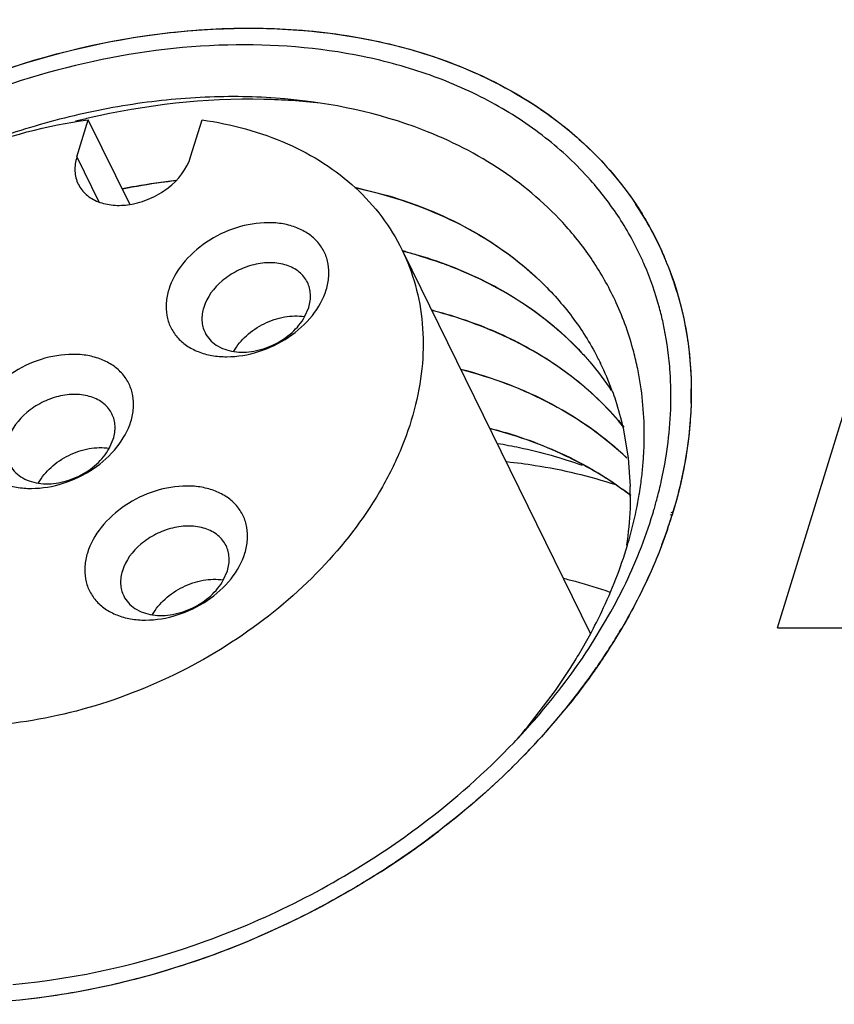
# Model space of a CAD drawing. Units: inches. Extents: x 0 to 16.5, y 0 to 11.7.
# Drawn here: x 13.1 to 13.3, y 7.4 to 7.6 of the extents above; entities that cross this region are included whole.
import ezdxf

# ---------------------------------------------------------------- set-up
doc = ezdxf.new("R2010")
doc.units = ezdxf.units.IN
doc.header["$LTSCALE"] = 0.9094488189
doc.header["$MEASUREMENT"] = 0
doc.layers.get('0').update_dxf_attribs({"linetype": 'CONTINUOUS'})

msp = doc.modelspace()

# ---------------------------------------------------------------- linework, layer by layer
at = {"color": 7, "linetype": 'Continuous'}
for p, q in [((13.1281490692, 7.5385676302), (13.1305227855, 7.546248979)), ((13.1390953396, 7.5287799505), (13.1305227855, 7.546248979)), ((13.1517195277, 7.5385676302), (13.154093244, 7.546248979)), ((13.1857241401, 7.532281806699999), (13.1913739396, 7.5308999722)), ((13.1906378322, 7.531005888099999), (13.1857509222, 7.5321792897)), ((13.1956720509, 7.5189771862), (13.234451692, 7.4399525863)), ((13.1753327933, 7.5054762636), (13.176173506, 7.507414990499999)), ((13.2365053017, 7.4960596688), (13.2365964549, 7.4959048949)), ((13.2365169113, 7.4960652977), (13.2366282173, 7.495839023999999)), ((13.2365964549, 7.4959048949), (13.2366270046, 7.495838511100001)), ((13.2732468802, 7.4411192672), (13.2875421355, 7.4873787303)), ((13.2412977059, 7.4824266168), (13.2423373205, 7.4762566291)), ((13.1348576351, 7.4782176135), (13.1356983478, 7.4801563405)), ((13.2423373205, 7.4762566291), (13.2427609387, 7.470330740700001)), ((13.2491521346, 7.4711701386), (13.249162113, 7.4712024208)), ((13.2491548807, 7.4711703017), (13.2491956355, 7.4713520297)), ((13.249162113, 7.4712024208), (13.2491829588, 7.4713512572)), ((13.1584856733, 7.450958963400001), (13.159326386, 7.452897690399999)), ((13.2353337509, 7.438586507999999), (13.2387531513, 7.444367188099999)), ((13.2732468802, 7.4411192672), (13.2968173387, 7.4411192672)), ((13.2320271942, 7.4354312463), (13.2345801804, 7.439928691900001)), ((13.2272787923, 7.4281386864), (13.2302074618, 7.4324942426)), ((13.2214132518, 7.4204696934), (13.2272787923, 7.4281386864))]:
    msp.add_line(p, q, dxfattribs=at)
at = {"color": 9, "linetype": 'Continuous'}
for p, q in [((13.1281490692, 7.5385676302), (13.1327120411, 7.529269271)), ((13.2513189975, 7.4650116798), (13.2512690915, 7.464850158099999)), ((13.2516174258, 7.465013596), (13.2515686762, 7.464851675)), ((13.2511702068, 7.464530115800001), (13.2511096114, 7.4643339979)), ((13.2514711782, 7.4645308291), (13.2514108394, 7.464334214)), ((13.2504824528, 7.461474704800001), (13.2487467349, 7.4567682067)), ((13.2291146707, 7.4240064853), (13.2244046206, 7.418543358200001)), ((13.1197685092, 7.3644153325), (13.1163138646, 7.3640218192))]:
    msp.add_line(p, q, dxfattribs=at)
for centre, radius, start, end in [((13.1665681843, 7.3914338089), 0.1592858155, 103.101655727, 104.0637236432), ((13.1877576585, 7.4913264983), 0.0675150024, 19.3159777027, 23.2671963124), ((13.1875137107, 7.491239005800001), 0.0677741587, 18.9396251755, 19.3175628498), ((13.1874387582, 7.4912133487), 0.0678533809, 18.3310913199, 18.9395749963), ((13.1873508642, 7.4911841747), 0.06794599009999999, 18.043464918, 18.3311336782), ((13.1870808152, 7.4910973512), 0.0682296513, 16.5017212966, 18.0425488933), ((13.1770667182, 7.4899207176), 0.0783507166, 358.2875243955, 0.2623298919), ((13.1779876525, 7.4899202088), 0.0774297944, 0.2658265345, 0.5023200699), ((13.1576164122, 7.493226475399999), 0.0981435541, 342.9992380495, 343.1950039029), ((13.1585361517, 7.4929515273), 0.09718359730000001, 343.2931046387001, 344.1147007153), ((13.1562683168, 7.4936454281), 0.09955524539999999, 341.5512441796, 342.8771430733), ((13.1549507212, 7.494081026900001), 0.1009429739, 341.1545059437, 341.5533723482), ((13.133037804, 7.504409537000001), 0.1252157722, 327.9611625311, 329.5641858723), ((13.1299600951, 7.5063359588), 0.1288466664, 326.312341861, 327.9610291611999), ((13.112793251, 7.5196299697), 0.1505841985, 316.9018763102001, 317.832809058), ((13.0989790414, 7.5348233566), 0.1711480554, 305.6805766581, 307.4509235841), ((13.0978860785, 7.536341625), 0.1730188045, 303.9578125312, 305.6813181729), ((13.097162818, 7.537409556799999), 0.1743086001, 303.8229069381, 303.9589235228)]:
    msp.add_arc(centre, radius, start, end, dxfattribs=at)
at = {"color": 7, "linetype": 'Continuous'}
for centre, radius, start, end in [((13.1876802065, 7.4912554321), 0.0676130734, 23.2933536311, 33.6776356127), ((13.1721128391, 7.427633525499999), 0.0944714665, 75.19562420710001, 75.579128353), ((13.1878247184, 7.4913403186), 0.06744677610000001, 21.1905229052, 23.2756654588), ((13.1860970097, 7.490493242), 0.0649432859, 23.3103629492, 24.4428168536), ((13.1839051244, 7.4700440363), 0.0586950267, 26.3165368473, 27.5560441382), ((13.1836023396, 7.4699088909), 0.0590263967, 20.032729318, 26.059050819), ((13.1695691549, 7.4812622765), 0.0761129962, 353.6640777377, 356.002913256), ((13.1709634639, 7.481157378200001), 0.074714767, 356.0086277579001, 356.5373089374), ((13.1671404655, 7.481533667000001), 0.078556801, 351.1633951141, 353.6628314318), ((13.1625428553, 7.4906902099), 0.08878440050000001, 346.9352674844999, 347.2993419118), ((13.2007322863, 7.4140523629), 0.0688019666, 52.2188840665, 54.05198597300001), ((13.2007339843, 7.414236271), 0.0687095182, 52.1544185952, 53.8622264402), ((13.1756495122, 7.4685835744), 0.0671341654, 0.471930609, 1.4912907291), ((13.1749282031, 7.4685770597), 0.0678555036, 359.7383751693, 0.4724147040999999), ((13.1646544231, 7.4819217674), 0.0810730127, 349.4490866709, 350.6170409913), ((13.165568483, 7.4817690257), 0.0801462804, 350.6182395732001, 351.1697707611), ((13.1598604215, 7.4913495873), 0.0915467909, 344.7156318069, 345.7467386523001), ((13.1614443931, 7.490947928400001), 0.08991268699999999, 345.7462973135, 346.9335225903), ((13.1588590095, 7.4916211482), 0.09258436839999999, 344.3574136312999, 344.7168859154), ((13.1571322282, 7.492117989800001), 0.0943812335, 343.0957205226, 343.6096747374), ((13.1580532178, 7.4918477661), 0.0934214199, 343.609280894, 344.3568282982), ((13.1548421507, 7.494122226699999), 0.1010587752, 339.2174223138, 342.8063297663001), ((13.1336952714, 7.494324288600001), 0.1146191846, 327.3545500296, 329.0817273598), ((13.1275206908, 7.5079612296), 0.1317782585, 325.0431888908, 326.409951586), ((13.1234526565, 7.5108316295), 0.1367569776, 322.1578605011, 325.0340898041), ((13.1165919898, 7.5162255527), 0.1454839899, 317.1163828684, 322.1379067793), ((13.1131827053, 7.5179938995), 0.145806525, 316.3594261878999, 317.9653807612), ((13.1202001358, 7.5041922288), 0.1313527989, 318.6110277399, 320.4027680526), ((13.111272704, 7.5210754866), 0.1526820796, 315.4026625017, 317.1411899521), ((13.0966308227, 7.5382307216), 0.1752865785, 302.5070746453, 303.8058766129)]:
    msp.add_arc(centre, radius, start, end, dxfattribs=at)
for points, knots in [([(13.0703001221, 7.5353823936), (13.0812488613, 7.5428013504), (13.1047690776, 7.5550917734), (13.1524737295, 7.568035600499999), (13.1911084663, 7.5651169341), (13.2120935728, 7.5553299165)], [0, 0, 0, 0, 0.2678266872, 0.5310930312, 1, 1, 1, 1]), ([(13.1873576232, 7.5593690546), (13.1781942423, 7.561246379500001), (13.1587357824, 7.5627357324), (13.1291566829, 7.5587932811), (13.0998299523, 7.5490650697), (13.0814924582, 7.539035856), (13.0728469275, 7.533213383500001)], [0, 0, 0, 0, 0.2333470929, 0.481936255, 0.7399684043000001, 1, 1, 1, 1]), ([(13.2345325948, 7.5337784793), (13.2316960472, 7.536978739299999), (13.2252904583, 7.54296202), (13.2140536569, 7.5502572709), (13.2012766343, 7.555882352999999), (13.1921046737, 7.5583965145), (13.1873576232, 7.5593690546)], [0, 0, 0, 0, 0.2351885707, 0.4789566245, 0.7335049782999999, 1, 1, 1, 1]), ([(13.2120935728, 7.5553299165), (13.2185854403, 7.552302244400001), (13.2306154107, 7.5448837709), (13.2401762913, 7.5344042758), (13.2439458205, 7.528748209700001)], [0, 0, 0, 0, 0.5131118349, 1, 1, 1, 1]), ([(13.1997094968, 7.544208891799999), (13.1906340553, 7.547697491), (13.1758014493, 7.5508334563), (13.1555199384, 7.551271428300001), (13.1395194674, 7.5497392299), (13.1234068321, 7.546361330800001), (13.1021874995, 7.539517019), (13.0870605016, 7.531908344800001), (13.0776314632, 7.5258708839)], [0, 0, 0, 0, 0.2285976411, 0.3504695974, 0.4764372048, 0.6055703997, 0.736759127, 1, 1, 1, 1]), ([(13.0510049176, 7.4901442568), (13.0540830334, 7.4973516458), (13.0607368345, 7.507646194199999), (13.0721366788, 7.5193799376), (13.0856691621, 7.5301924923), (13.1049634676, 7.5405885691), (13.1219701463, 7.545128351900001), (13.1305227855, 7.546248979)], [0, 0, 0, 0, 0.2322842786, 0.3564399914, 0.4842566121, 0.7443434087, 1, 1, 1, 1]), ([(13.154093244, 7.546248979), (13.1601432807, 7.5453864088), (13.1689645261, 7.5430280723), (13.1793441168, 7.537482448), (13.1838298459, 7.534041076), (13.1858567705, 7.5321755863)], [0, 0, 0, 0, 0.520930171, 0.765183252, 1, 1, 1, 1]), ([(13.229532357, 7.5241539886), (13.225629135, 7.5285367333), (13.2163581719, 7.5364878489), (13.2054933544, 7.5419855773), (13.1997094968, 7.544208891799999)], [0, 0, 0, 0, 0.4864241124, 1, 1, 1, 1]), ([(13.1281490692, 7.5385676302), (13.1278562769, 7.5376201542), (13.1275636087, 7.5356805822), (13.1280404282, 7.5337606919), (13.1284479301, 7.532930469)], [0, 0, 0, 0, 0.51743914, 1, 1, 1, 1]), ([(13.139090281, 7.5287208519), (13.1405213501, 7.5289411165), (13.1433535813, 7.5297861272), (13.1481503518, 7.5325987353), (13.1509396829, 7.536044051499999), (13.1517195277, 7.5385676302)], [0, 0, 0, 0, 0.2607702547, 0.5242976118, 1, 1, 1, 1]), ([(13.1284479301, 7.532930469), (13.1288439066, 7.5321237271), (13.1300244275, 7.5306130495), (13.1325954029, 7.5291241654), (13.135728592, 7.5284464333), (13.1379548913, 7.5285460972), (13.139090281, 7.5287208519)], [0, 0, 0, 0, 0.2211795845, 0.4575265409000001, 0.7172724732, 1, 1, 1, 1]), ([(13.1483970953, 7.5336180053), (13.147498208, 7.533512485499999), (13.1438842954, 7.5330502577), (13.1402894481, 7.532440037000001), (13.137604553, 7.5319024862)], [0, 0, 0, 0, 0.2484217321, 1, 1, 1, 1]), ([(13.1376088956, 7.532024712999999), (13.1385275932, 7.5322083086), (13.1421862685, 7.532900886), (13.1458734822, 7.5334432448), (13.1486419983, 7.5337611025)], [0, 0, 0, 0, 0.2516037343, 1, 1, 1, 1]), ([(13.1858567705, 7.5321755863), (13.1878446771, 7.5303460071), (13.1914775029, 7.526360960800001), (13.19430415, 7.521765263200001), (13.195474494, 7.519379569500001)], [0, 0, 0, 0, 0.5041417737, 1, 1, 1, 1]), ([(13.2452197338, 7.5173657907), (13.2438710823, 7.520332964400001), (13.2407062262, 7.526096140499999), (13.2367132171, 7.5313182496), (13.2345325948, 7.5337784793)], [0, 0, 0, 0, 0.4978434497, 1, 1, 1, 1]), ([(13.2238455101, 7.5131069924), (13.219393038, 7.517326547000001), (13.2089044919, 7.5247415175), (13.1969529726, 7.529312880599999), (13.1906378322, 7.531005888099999)], [0, 0, 0, 0, 0.4840645966, 1, 1, 1, 1]), ([(13.1913739396, 7.5308999722), (13.1976296221, 7.5291656985), (13.2094570774, 7.524514251499999), (13.2198109481, 7.5170607872), (13.2241967608, 7.5128284783)], [0, 0, 0, 0, 0.5157601752000001, 1, 1, 1, 1]), ([(13.1798114142, 7.5110859155), (13.1800827697, 7.5119640222), (13.1804380902, 7.5137342275), (13.1803282427, 7.5163867312), (13.1795498463, 7.518845154400001), (13.1781326857, 7.5209951574), (13.1761449102, 7.5227425892), (13.1736794453, 7.5240238986), (13.1708370232, 7.524800742), (13.166599832, 7.5251428419), (13.1610257017, 7.5241855407), (13.154877885, 7.521207255599999), (13.1499302122, 7.5167933888), (13.1477701557, 7.5130105629), (13.1471753947, 7.5110859155)], [0, 0, 0, 0, 0.0573689742, 0.1116062749, 0.1640091665, 0.2163387537, 0.2703544525, 0.3274289041, 0.3883026967, 0.4530635555, 0.5915402092000001, 0.7353646236, 0.8742578245999999, 1, 1, 1, 1]), ([(13.2398667747, 7.5083732924), (13.2385604821, 7.5112277449), (13.2354970464, 7.516770099199999), (13.2316381701, 7.5217894699), (13.229532357, 7.5241539886)], [0, 0, 0, 0, 0.4978482906, 1, 1, 1, 1]), ([(13.195474494, 7.519379569500001), (13.1966344315, 7.517015089299999), (13.1985266261, 7.5120134689), (13.1999435689, 7.50402651), (13.1999334506, 7.4956803964), (13.1985048819, 7.487136627999999), (13.1956935051, 7.478549244500001), (13.1900720107, 7.4670292291), (13.1798353836, 7.453436525700001), (13.1638295552, 7.4396802814), (13.1449582537, 7.4290471548), (13.124547811, 7.4222759312), (13.1103954818, 7.420605999099999), (13.1034813974, 7.420605999099999)], [0, 0, 0, 0, 0.0504927023, 0.1018162175, 0.1547035382, 0.2097172573, 0.2672123013, 0.327330587, 0.4548280424, 0.5901661914, 0.7293013856, 0.8674432628000001, 1, 1, 1, 1]), ([(13.2060031439, 7.5157072903), (13.2051738488, 7.5160310788), (13.2017910806, 7.5172909329), (13.1983307761, 7.518341029199999), (13.1956972398, 7.5190181976)], [0, 0, 0, 0, 0.2466467954, 1, 1, 1, 1]), ([(13.19625215, 7.5189689056), (13.1971205694, 7.5187393853), (13.2005341729, 7.5177847718), (13.2038929593, 7.5166322829), (13.2063529617, 7.5156571744)], [0, 0, 0, 0, 0.2534208863, 1, 1, 1, 1]), ([(13.1758978269, 7.512618184299999), (13.1754969555, 7.5134350502), (13.1742554918, 7.5149564563), (13.171540168, 7.5163437214), (13.1682664089, 7.5168200902), (13.1647398224, 7.5163845093), (13.1612719711, 7.5150851008), (13.1573249934, 7.5124971008), (13.1550752016, 7.509547651), (13.1544161596, 7.507414990499999)], [0, 0, 0, 0, 0.1024561936, 0.2131463445, 0.3359342439, 0.4695941419, 0.6093325599, 0.7486617927, 1, 1, 1, 1]), ([(13.2326463232, 7.4980502506), (13.229086556, 7.5018740293), (13.2207652603, 7.5088171822), (13.2111242274, 7.5137078235), (13.2060031439, 7.5157072903)], [0, 0, 0, 0, 0.4872556713, 1, 1, 1, 1]), ([(13.2063529617, 7.5156571744), (13.2114188593, 7.5136491278), (13.2209557021, 7.508757041699999), (13.2291790121, 7.50184255), (13.232701042, 7.4980419625)], [0, 0, 0, 0, 0.5125927524, 1, 1, 1, 1]), ([(13.2495767115, 7.5042518537), (13.2493508068, 7.5052796808), (13.2483576297, 7.5093447547), (13.2469785672, 7.513315925800001), (13.2457392885, 7.5161920544)], [0, 0, 0, 0, 0.2515128001, 1, 1, 1, 1]), ([(13.2507109866, 7.5157203286), (13.2537507193, 7.5078796864), (13.2569400374, 7.4903261345), (13.2540406945, 7.4728437588), (13.2513847128, 7.4642489987)], [0, 0, 0, 0, 0.4831507168, 1, 1, 1, 1]), ([(13.176173506, 7.507414990499999), (13.1764437558, 7.508289519400001), (13.1767139125, 7.5100797551), (13.1762739008, 7.5118518489), (13.1758978269, 7.512618184299999)], [0, 0, 0, 0, 0.517437646, 1, 1, 1, 1]), ([(13.2241967608, 7.5128284783), (13.226565716, 7.5105424366), (13.2309271818, 7.5056297651), (13.2344398535, 7.500075496799999), (13.2359417138, 7.4971972963)], [0, 0, 0, 0, 0.5034888003, 1, 1, 1, 1]), ([(13.1471753947, 7.5110859155), (13.1469040392, 7.5102078089), (13.1465487187, 7.5084376036), (13.1466585662, 7.5057850999), (13.1474369626, 7.5033266767), (13.1488541232, 7.5011766737), (13.1508418987, 7.499429241900001), (13.1533073636, 7.4981479325), (13.1561497857, 7.4973710891), (13.1603869769, 7.497028989199999), (13.1659611072, 7.497986290399999), (13.1721089239, 7.500964575499999), (13.1770565967, 7.505378442300001), (13.1792166532, 7.509161268200001), (13.1798114142, 7.5110859155)], [0, 0, 0, 0, 0.0573689742, 0.1116062749, 0.1640091665, 0.2163387537, 0.2703544525, 0.3274289041, 0.3883026967, 0.4530635555, 0.5915402092000001, 0.7353646236, 0.8742578245999999, 1, 1, 1, 1]), ([(13.244318052, 7.4946977944), (13.2440758337, 7.4958818219), (13.2429837955, 7.5005565304), (13.2413611607, 7.5051078266), (13.2398667747, 7.5083732924)], [0, 0, 0, 0, 0.2517961183, 1, 1, 1, 1]), ([(13.1544161596, 7.507414990499999), (13.1541459098, 7.506540461699999), (13.1538757531, 7.504750226000001), (13.1543157648, 7.5029781322), (13.1546918387, 7.502211796799999)], [0, 0, 0, 0, 0.517437646, 1, 1, 1, 1]), ([(13.1606597101, 7.4983383474), (13.1613365774, 7.499546286), (13.1632081039, 7.5017924847), (13.166863923, 7.5042336127), (13.1710323548, 7.505628095800001), (13.1739535676, 7.505730902000001), (13.1753224409, 7.5055259537)], [0, 0, 0, 0, 0.2416637821, 0.5000586788, 0.7584274518999999, 1, 1, 1, 1]), ([(13.1606725521, 7.4982910502), (13.1620411302, 7.498086280599999), (13.1649615989, 7.4981891857), (13.1691290742, 7.4995831986), (13.1727842617, 7.502023421900001), (13.1746557451, 7.5042687672), (13.1753327933, 7.5054762636)], [0, 0, 0, 0, 0.2415724653, 0.4999349267, 0.7583326246, 1, 1, 1, 1]), ([(13.2016452591, 7.506892275399999), (13.2031597262, 7.506503561000001), (13.209034399, 7.5048400081), (13.2147426408, 7.5025729631), (13.2188031974, 7.5005384596)], [0, 0, 0, 0, 0.2560987534, 1, 1, 1, 1]), ([(13.2186226834, 7.5005485753), (13.2173056552, 7.5012029451), (13.2118426837, 7.503728709600001), (13.2061062261, 7.5056514084), (13.2017030486, 7.5067827262)], [0, 0, 0, 0, 0.2444202158, 1, 1, 1, 1]), ([(13.2511347228, 7.4921404522), (13.2510916367, 7.4931690209), (13.2508356149, 7.4972346092), (13.250230113, 7.501278990199999), (13.2495767115, 7.5042518537)], [0, 0, 0, 0, 0.252736753, 1, 1, 1, 1]), ([(13.1546918387, 7.502211796799999), (13.1549450664, 7.501695788099999), (13.1556142455, 7.5007139043), (13.1575187898, 7.4991094824), (13.1593897411, 7.4984829871), (13.1606725521, 7.4982910502)], [0, 0, 0, 0, 0.2329992957, 0.4742104343, 1, 1, 1, 1]), ([(13.2414767424, 7.4825594787), (13.238475834, 7.4862703188), (13.2314292216, 7.4931471149), (13.2230816159, 7.498333139800001), (13.2186226834, 7.5005485753)], [0, 0, 0, 0, 0.4894076011, 1, 1, 1, 1]), ([(13.2188031974, 7.5005384596), (13.2232204799, 7.498325221900001), (13.231492679, 7.4931581539), (13.2384714202, 7.4863190915), (13.2414484579, 7.4826336465)], [0, 0, 0, 0, 0.5104917791, 1, 1, 1, 1]), ([(13.139336256, 7.4838272655), (13.1396076115, 7.484705372100001), (13.1399629321, 7.4864755775), (13.1398530845, 7.489128081100001), (13.1390746882, 7.4915865043), (13.1376575275, 7.4937365073), (13.135669752, 7.4954839391), (13.1332042871, 7.4967652485), (13.1303618651, 7.497542091900001), (13.1261246739, 7.4978841918), (13.1205505436, 7.496926890599999), (13.1144027269, 7.493948605499999), (13.1094550541, 7.4895347387), (13.1072949976, 7.4857519128), (13.1067002366, 7.4838272655)], [0, 0, 0, 0, 0.0573689742, 0.1116062749, 0.1640091665, 0.2163387537, 0.2703544525, 0.3274289041, 0.3883026967, 0.4530635555, 0.5915402092000001, 0.7353646236, 0.8742578245999999, 1, 1, 1, 1]), ([(13.232701042, 7.4980419625), (13.233275104, 7.497422498), (13.235505851, 7.4949154975), (13.2375296224, 7.492224033099999), (13.2389089377, 7.490125904)], [0, 0, 0, 0, 0.2516969105, 1, 1, 1, 1]), ([(13.2076500604, 7.494657421699999), (13.2142096585, 7.492972326799999), (13.2266191841, 7.4883347878), (13.2374807929, 7.4806534921), (13.2420584812, 7.4762674028)], [0, 0, 0, 0, 0.5165029849, 1, 1, 1, 1]), ([(13.2420747683, 7.4761934006), (13.2374997996, 7.480569729500001), (13.2266499564, 7.488233845800001), (13.2142579216, 7.4928633611), (13.2077079447, 7.4945462713)], [0, 0, 0, 0, 0.483517444, 1, 1, 1, 1]), ([(13.2455418271, 7.4766447125), (13.2456347953, 7.4781812799), (13.2458135467, 7.4842206443), (13.2452203, 7.4902873647), (13.244318052, 7.4946977944)], [0, 0, 0, 0, 0.254815336, 1, 1, 1, 1]), ([(13.2491956355, 7.4713520297), (13.2495849402, 7.4730965638), (13.2508972842, 7.4799430653), (13.2513516494, 7.486961889400001), (13.2511347228, 7.4921404522)], [0, 0, 0, 0, 0.2564280755, 1, 1, 1, 1]), ([(13.1354226688, 7.4853595342), (13.1350217974, 7.4861764001), (13.1337803337, 7.4876978062), (13.1310650099, 7.4890850713), (13.1277912507, 7.4895614401), (13.1242646642, 7.4891258592), (13.120796813, 7.4878264508), (13.1168498353, 7.485238450700001), (13.1146000434, 7.482289000900001), (13.1139410015, 7.4801563405)], [0, 0, 0, 0, 0.1024561936, 0.2131463445, 0.3359342439, 0.4695941419, 0.6093325599, 0.7486617927, 1, 1, 1, 1]), ([(13.2390574678, 7.4901287887), (13.23928582, 7.4895027298), (13.2401602049, 7.4869745641), (13.2408650386, 7.4843879482), (13.2412977059, 7.4824266168)], [0, 0, 0, 0, 0.2491331431, 1, 1, 1, 1]), ([(13.1356983478, 7.4801563405), (13.1359685977, 7.4810308693), (13.1362387544, 7.482821105), (13.1357987427, 7.4845931988), (13.1354226688, 7.4853595342)], [0, 0, 0, 0, 0.517437646, 1, 1, 1, 1]), ([(13.1067002366, 7.4838272655), (13.1064288811, 7.4829491588), (13.1060735606, 7.481178953500001), (13.1061834081, 7.4785264498), (13.1069618044, 7.476068026599999), (13.1083789651, 7.4739180237), (13.1103667406, 7.472170591799999), (13.1128322055, 7.4708892824), (13.1156746275, 7.470112438999999), (13.1199118188, 7.469770339199999), (13.125485949, 7.4707276403), (13.1316337657, 7.473705925499999), (13.1365814386, 7.4781197923), (13.138741495, 7.481902618099999), (13.139336256, 7.4838272655)], [0, 0, 0, 0, 0.0573689742, 0.1116062749, 0.1640091665, 0.2163387537, 0.2703544525, 0.3274289041, 0.3883026967, 0.4530635555, 0.5915402092000001, 0.7353646236, 0.8742578245999999, 1, 1, 1, 1]), ([(13.2136549881, 7.4824209593), (13.2154487533, 7.481960155299999), (13.2223662254, 7.4799656932), (13.2290506497, 7.477128961799999), (13.2337244352, 7.4745317896)], [0, 0, 0, 0, 0.2572615786, 1, 1, 1, 1]), ([(13.2329437456, 7.474878668300001), (13.2314679779, 7.475674759199999), (13.2253046021, 7.4787429721), (13.2187542509, 7.4810144881), (13.2137128496, 7.482309809099999)], [0, 0, 0, 0, 0.2436516469, 1, 1, 1, 1]), ([(13.2153086552, 7.4792710328), (13.2168280505, 7.479018079299999), (13.2227512842, 7.477900983600001), (13.2285795466, 7.4762635381), (13.2327978532, 7.4747339915)], [0, 0, 0, 0, 0.255552698, 1, 1, 1, 1]), ([(13.1201845519, 7.4710796973), (13.1208614193, 7.4722876359), (13.1227329458, 7.474533834600001), (13.1263887649, 7.4769749626), (13.1305571966, 7.4783694458), (13.1334784095, 7.4784722519), (13.1348472827, 7.4782673036)], [0, 0, 0, 0, 0.2416637821, 0.5000586788, 0.7584274518999999, 1, 1, 1, 1]), ([(13.1201973939, 7.471032400099999), (13.1215659721, 7.4708276305), (13.1244864407, 7.470930535599999), (13.128653916, 7.472324548600001), (13.1323091036, 7.474764771799999), (13.1341805869, 7.477010117100001), (13.1348576351, 7.4782176135)], [0, 0, 0, 0, 0.2415724653, 0.4999349267, 0.7583326246, 1, 1, 1, 1]), ([(13.1142166806, 7.4749531467), (13.1144699083, 7.474437138099999), (13.1151390874, 7.473455254199999), (13.1170436317, 7.4718508323), (13.118914583, 7.471224337000001), (13.1201973939, 7.471032400099999)], [0, 0, 0, 0, 0.2329992957, 0.4742104343, 1, 1, 1, 1]), ([(13.2172161659, 7.475495900599999), (13.2191794462, 7.4752875491), (13.2268046147, 7.474288743300001), (13.2343353894, 7.472518100599999), (13.2397636626, 7.470728384)], [0, 0, 0, 0, 0.25673647, 1, 1, 1, 1]), ([(13.2411225474, 7.469750993200001), (13.240478499, 7.4702180797), (13.2378402767, 7.4720631741), (13.2350767024, 7.4737280621), (13.2329437456, 7.474878668300001)], [0, 0, 0, 0, 0.2471474284, 1, 1, 1, 1]), ([(13.2337244352, 7.4745317896), (13.2343826602, 7.4741660211), (13.2369644924, 7.4726805964), (13.2394567124, 7.4710386885), (13.2412539739, 7.469726165)], [0, 0, 0, 0, 0.2528177918, 1, 1, 1, 1]), ([(13.1629642942, 7.456568615399999), (13.1632356497, 7.4574467221), (13.1635909703, 7.4592169274), (13.1634811227, 7.461869431), (13.1627027264, 7.4643278543), (13.1612855657, 7.4664778572), (13.1592977902, 7.468225288999999), (13.1568323253, 7.469506598400001), (13.1539899033, 7.470283441799999), (13.1497527121, 7.4706255417), (13.1441785818, 7.4696682405), (13.1380307651, 7.4666899554), (13.1330830922, 7.4622760886), (13.1309230358, 7.4584932627), (13.1303282748, 7.456568615399999)], [0, 0, 0, 0, 0.0573689742, 0.1116062749, 0.1640091665, 0.2163387537, 0.2703544525, 0.3274289041, 0.3883026967, 0.4530635555, 0.5915402092000001, 0.7353646236, 0.8742578245999999, 1, 1, 1, 1]), ([(13.2427829994, 7.468267217999999), (13.2427792026, 7.4674339779), (13.2427020459, 7.4640620924), (13.2423807126, 7.4606964813), (13.2420125274, 7.4581841656)], [0, 0, 0, 0, 0.2470788366, 1, 1, 1, 1]), ([(13.2421915493, 7.4581747629), (13.2424135175, 7.458914809099999), (13.2432532228, 7.4618518091), (13.2439389093, 7.4648331529), (13.2443567006, 7.4670765546)], [0, 0, 0, 0, 0.2529366081, 1, 1, 1, 1]), ([(13.2387531513, 7.444367188099999), (13.2396693723, 7.4460214885), (13.2430818787, 7.4525534312), (13.2458425262, 7.459432856599999), (13.247435425, 7.464674413200001)], [0, 0, 0, 0, 0.2566145094, 1, 1, 1, 1]), ([(13.1590507069, 7.458100884099999), (13.1586498356, 7.45891775), (13.1574083719, 7.460439156100001), (13.154693048, 7.4618264212), (13.1514192889, 7.4623027901), (13.1478927024, 7.461867209199999), (13.1444248512, 7.460567800700001), (13.1404778735, 7.4579798006), (13.1382280816, 7.4550303508), (13.1375690397, 7.452897690399999)], [0, 0, 0, 0, 0.1024561936, 0.2131463445, 0.3359342439, 0.4695941419, 0.6093325599, 0.7486617927, 1, 1, 1, 1]), ([(13.1303282748, 7.456568615399999), (13.1300569193, 7.4556905087), (13.1297015987, 7.4539203034), (13.1298114463, 7.4512677998), (13.1305898426, 7.4488093765), (13.1320070033, 7.4466593736), (13.1339947788, 7.444911941699999), (13.1364602437, 7.443630632300001), (13.1393026657, 7.4428537889), (13.1435398569, 7.4425116891), (13.1491139872, 7.4434689902), (13.1552618039, 7.4464472754), (13.1602094768, 7.4508611422), (13.1623695332, 7.454643967999999), (13.1629642942, 7.456568615399999)], [0, 0, 0, 0, 0.0573689742, 0.1116062749, 0.1640091665, 0.2163387537, 0.2703544525, 0.3274289041, 0.3883026967, 0.4530635555, 0.5915402092000001, 0.7353646236, 0.8742578245999999, 1, 1, 1, 1]), ([(13.159326386, 7.452897690399999), (13.1595966359, 7.453772219199999), (13.1598667926, 7.4555624549), (13.1594267809, 7.4573345487), (13.1590507069, 7.458100884099999)], [0, 0, 0, 0, 0.517437646, 1, 1, 1, 1]), ([(13.2345801804, 7.439928691900001), (13.2353791315, 7.441416934299999), (13.2383623501, 7.447300282100001), (13.2407817961, 7.4534746191), (13.2421915493, 7.4581747629)], [0, 0, 0, 0, 0.256079474, 1, 1, 1, 1]), ([(13.2493253965, 7.4582642805), (13.2485735637, 7.4562811221), (13.2452334298, 7.4482181601), (13.2409473508, 7.440556315499999), (13.2372942659, 7.4350553202)], [0, 0, 0, 0, 0.2430993474, 1, 1, 1, 1]), ([(13.1375690397, 7.452897690399999), (13.1372987898, 7.4520231615), (13.1370286331, 7.450232925800001), (13.1374686448, 7.448460832), (13.1378447187, 7.4476944966)], [0, 0, 0, 0, 0.517437646, 1, 1, 1, 1]), ([(13.1438125901, 7.4438210472), (13.1444894575, 7.4450289858), (13.146360984, 7.4472751845), (13.1500168031, 7.4497163126), (13.1541852348, 7.451110795700001), (13.1571064477, 7.4512136019), (13.1584753209, 7.4510086536)], [0, 0, 0, 0, 0.2416637821, 0.5000586788, 0.7584274518999999, 1, 1, 1, 1]), ([(13.1438254321, 7.44377375), (13.1451940103, 7.443568980399999), (13.1481144789, 7.4436718855), (13.1522819542, 7.4450658985), (13.1559371418, 7.447506121699999), (13.1578086251, 7.449751467), (13.1584856733, 7.450958963400001)], [0, 0, 0, 0, 0.2415724653, 0.4999349267, 0.7583326246, 1, 1, 1, 1]), ([(13.2289029676, 7.4513526245), (13.2297326499, 7.451155317), (13.2329940284, 7.4503318049), (13.2362095831, 7.4493249773), (13.2385691162, 7.4484666029)], [0, 0, 0, 0, 0.253541154, 1, 1, 1, 1]), ([(13.1378447187, 7.4476944966), (13.1380979465, 7.447178488), (13.1387671256, 7.4461966042), (13.1406716699, 7.4445921822), (13.1425426211, 7.4439656869), (13.1438254321, 7.44377375)], [0, 0, 0, 0, 0.2329992957, 0.4742104343, 1, 1, 1, 1]), ([(13.2214791002, 7.4203648384), (13.2227828329, 7.421811168500001), (13.2277796059, 7.4275849802), (13.2323026657, 7.433773184400001), (13.2353337509, 7.438586507999999)], [0, 0, 0, 0, 0.2550228711, 1, 1, 1, 1]), ([(13.1924048008, 7.395284613999999), (13.1948184709, 7.396910139199999), (13.2041541787, 7.4035560573), (13.2128011033, 7.4111813625), (13.2187004566, 7.417368122999999)], [0, 0, 0, 0, 0.2539583664, 1, 1, 1, 1]), ([(13.2199913032, 7.4138743502), (13.2180605333, 7.4119159727), (13.2100074277, 7.4041710435), (13.201153555, 7.397265352200001), (13.1941569171, 7.3925802993)], [0, 0, 0, 0, 0.2461945115, 1, 1, 1, 1]), ([(13.1148670095, 7.3672730104), (13.1284923123, 7.368480024199999), (13.1558144955, 7.3747840487), (13.1807794311, 7.3874553208), (13.1924048008, 7.395284613999999)], [0, 0, 0, 0, 0.4939104347, 1, 1, 1, 1]), ([(13.1908304861, 7.390407150900001), (13.1851620705, 7.3867948578), (13.1620486271, 7.373851097), (13.1359694056, 7.366035383300001), (13.116313875, 7.3640217185)], [0, 0, 0, 0, 0.2538361213, 1, 1, 1, 1]), ([(13.116313875, 7.3640217185), (13.1142395576, 7.3638092094), (13.1060869961, 7.363143192999999), (13.0978754536, 7.3631549656), (13.0917967498, 7.3635884367)], [0, 0, 0, 0, 0.2549326784, 1, 1, 1, 1])]:
    msp.add_open_spline(points, degree=3, knots=knots, dxfattribs=at)
at = {"color": 9, "linetype": 'Continuous'}
for points, knots in [([(13.0710638978, 7.5358974011), (13.0825330247, 7.5435819573), (13.1071008294, 7.556157707100001), (13.1402449533, 7.5643563849), (13.1664640097, 7.5656633234), (13.1850125012, 7.5640152561), (13.2022377454, 7.559787469400001), (13.2128245531, 7.5551819505), (13.2177052274, 7.5524713785)], [0, 0, 0, 0, 0.2682804695, 0.5309531972, 0.6566980161, 0.7770747498999999, 0.8915096756, 1, 1, 1, 1]), ([(13.2177052274, 7.5524713785), (13.2230119141, 7.5495242128), (13.2328406786, 7.5426278729), (13.2407458664, 7.533555073300001), (13.2439721657, 7.528709307100001)], [0, 0, 0, 0, 0.5104525813, 1, 1, 1, 1]), ([(13.1785566915, 7.549697477300001), (13.174687737, 7.5501426316), (13.158597708, 7.5512149519), (13.1423595829, 7.549342289299999), (13.1304613628, 7.5465733218)], [0, 0, 0, 0, 0.2417332377, 1, 1, 1, 1]), ([(13.2439721657, 7.528709307100001), (13.2445367478, 7.5278613284), (13.2467137061, 7.524427234299999), (13.2485781965, 7.5207951291), (13.2497818476, 7.5179962474)], [0, 0, 0, 0, 0.2505831299, 1, 1, 1, 1]), ([(13.2525001691, 7.5104775844), (13.2527212204, 7.509731452), (13.2535588075, 7.5067167039), (13.2541912443, 7.5036452337), (13.2545512746, 7.50132248)], [0, 0, 0, 0, 0.2487274815, 1, 1, 1, 1]), ([(13.2545512746, 7.50132248), (13.2546874383, 7.5004440127), (13.2551709692, 7.496888530900001), (13.2553908078, 7.493297801000001), (13.2554144712, 7.4905990378)], [0, 0, 0, 0, 0.2477706335, 1, 1, 1, 1]), ([(13.2553824415, 7.487579293600001), (13.2553301902, 7.4858281189), (13.2548783968, 7.4786639994), (13.2534928201, 7.4715674497), (13.25200846, 7.466351166799999)], [0, 0, 0, 0, 0.2441637827, 1, 1, 1, 1]), ([(13.2487467349, 7.4567682067), (13.2482164936, 7.455430430800001), (13.2459440426, 7.4500215259), (13.2432408316, 7.444795733899999), (13.2409984912, 7.4409786326)], [0, 0, 0, 0, 0.2453154013, 1, 1, 1, 1]), ([(13.2371700072, 7.4348691959), (13.2365520967, 7.433942110599999), (13.2340035448, 7.430222281900001), (13.2312669819, 7.4266317377), (13.2291146707, 7.4240064853)], [0, 0, 0, 0, 0.2470974218, 1, 1, 1, 1]), ([(13.2227475216, 7.416743336900001), (13.2212570475, 7.4151504235), (13.2150694172, 7.4088173066), (13.2083470446, 7.4030101541), (13.2030510355, 7.3989532829)], [0, 0, 0, 0, 0.2464188039, 1, 1, 1, 1]), ([(13.1941878305, 7.392600596399999), (13.1927266932, 7.3916216037), (13.1868010889, 7.3877803365), (13.1806449647, 7.3842949966), (13.1759189957, 7.381890440199999)], [0, 0, 0, 0, 0.2490745311, 1, 1, 1, 1]), ([(13.1759189957, 7.381890440199999), (13.1731852584, 7.380499524299999), (13.1621726764, 7.375248525700001), (13.15061874, 7.3711266613), (13.1417999694, 7.368757423099999)], [0, 0, 0, 0, 0.2514394631, 1, 1, 1, 1]), ([(13.1417999694, 7.368757423099999), (13.1399719918, 7.3682663213), (13.1327082533, 7.3664443432), (13.125320683, 7.3651110486), (13.1197685092, 7.3644153325)], [0, 0, 0, 0, 0.2527642935, 1, 1, 1, 1])]:
    msp.add_open_spline(points, degree=3, knots=knots, dxfattribs=at)

doc.saveas('drawing.dxf')
